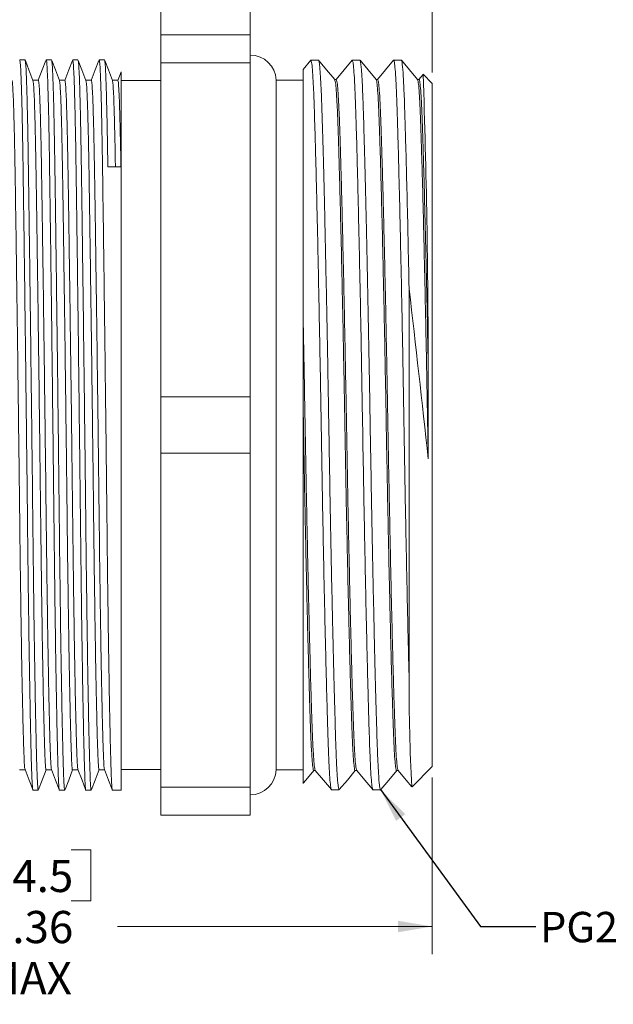
# Model space of a CAD drawing. Units: inches. Extents: x 0.4 to 16.6, y 0.2 to 10.8.
# Drawn here: x 8.5 to 11.2, y 4 to 8.5 of the extents above; entities that cross this region are included whole.
import ezdxf

# ---------------------------------------------------------------- set-up
doc = ezdxf.new("R2010")
doc.units = ezdxf.units.IN
doc.header["$MEASUREMENT"] = 0
doc.styles.add('SLDTEXTSTYLE2', font='TXT', dxfattribs={"width": 0.75})
doc.dimstyles.new('SLDDIMSTYLE0', dxfattribs={"dimtxt": 0.194444, "dimasz": 0.156, "dimexe": 0, "dimexo": 0.0625, "dimgap": 0.048611, "dimtad": 0, "dimtih": 1, "dimtoh": 1, "dimlfac": 0.333333, "dimzin": 12, "dimdsep": 46, "dimtxsty": 'SLDTEXTSTYLE2', "dimsah": 1, "dimcen": 0.09, "dimadec": 0, "dimazin": 0, "dimtfac": 1, "dimtdec": 3, "dimtofl": 0, "dimtmove": 0, "dimatfit": 3, "dimfxl": 0, "dimtolj": 1, "dimtzin": 12, "dimarcsym": 0})
doc.dimstyles.new('SLDDIMSTYLE1', dxfattribs={"dimtxt": 0.194444, "dimasz": 0.156, "dimexe": 0, "dimexo": 0.0625, "dimgap": 0.048611, "dimtad": 0, "dimtih": 1, "dimtoh": 1, "dimdec": 3, "dimlfac": 0.333333, "dimzin": 12, "dimdsep": 46, "dimtxsty": 'SLDTEXTSTYLE2', "dimsah": 1, "dimcen": 0.09, "dimadec": 0, "dimazin": 0, "dimtfac": 1, "dimtdec": 3, "dimtofl": 0, "dimtmove": 0, "dimatfit": 3, "dimfxl": 0, "dimtolj": 1, "dimtzin": 12, "dimarcsym": 0})
doc.dimstyles.new('SLDDIMSTYLE2', dxfattribs={"dimtxt": 0.156, "dimasz": 0.156, "dimexe": 0, "dimexo": 0.0625, "dimgap": 0.039, "dimtad": 0, "dimtih": 1, "dimtoh": 1, "dimdec": 0, "dimzin": 0, "dimdsep": 46, "dimtxsty": 'Standard', "dimsah": 1, "dimcen": 0.09, "dimadec": 0, "dimazin": 0, "dimtfac": 1, "dimtdec": 0, "dimtofl": 0, "dimtmove": 0, "dimatfit": 3, "dimfxl": 0, "dimtolj": 1, "dimtzin": 0, "dimarcsym": 0})

# ---------------------------------------------------------------- blocks, each defined once
blk = doc.blocks.new('*D5')
at = {"color": 7, "linetype": 'Continuous', "lineweight": 0}
for p, q in [((6.2522, 5.5391), (6.2522, 4.2526)), ((10.3322, 5.0525), (10.3322, 4.2526)), ((8.2304, 4.7249), (8.2304, 4.4934)), ((8.2304, 4.7249), (8.319, 4.7249)), ((8.7845, 4.7249), (8.6958, 4.7249)), ((8.7845, 4.7249), (8.7845, 4.4934)), ((8.2304, 4.4934), (8.319, 4.4934)), ((8.7845, 4.4934), (8.6958, 4.4934)), ((6.2522, 4.3776), (8.1088, 4.3776)), ((10.3322, 4.3776), (8.9061, 4.3776))]:
    blk.add_line(p, q, dxfattribs=at)
for points in [[(6.2522, 4.3776), (6.4082, 4.3516), (6.4082, 4.4036)], [(10.3322, 4.3776), (10.1762, 4.4036), (10.1762, 4.3516)]]:
    blk.add_solid(points, dxfattribs=at)
at = {"color": 7, "linetype": 'Continuous', "lineweight": 0, "char_height": 0.14583, "attachment_point": 1, "style": 'SLDTEXTSTYLE2'}
for s, insert in [('34.5', (8.319, 4.6796)), ('1.36', (8.319, 4.4481)), ('MAX', (8.3026, 4.2165))]:
    blk.add_mtext(s, dxfattribs=dict(at, insert=insert))
blk = doc.blocks.new('*D6')
at = {"color": 7, "linetype": 'Continuous', "lineweight": 0}
for p, q in [((8.4864, 9.2696), (8.4864, 9.0381)), ((8.4864, 9.2696), (8.575, 9.2696)), ((8.9328, 9.2696), (8.8442, 9.2696)), ((8.9328, 9.2696), (8.9328, 9.0381)), ((9.1022, 8.3413), (9.1022, 9.1631)), ((9.5072, 8.3413), (9.5072, 9.1631)), ((8.4864, 9.0381), (8.575, 9.0381)), ((8.9328, 9.0381), (8.8442, 9.0381)), ((9.1022, 9.0381), (9.0544, 9.0381)), ((9.5072, 9.0381), (9.1022, 9.0381))]:
    blk.add_line(p, q, dxfattribs=at)
for points in [[(9.1022, 9.0381), (9.2582, 9.0121), (9.2582, 9.0641)], [(9.5072, 9.0381), (9.3512, 9.0641), (9.3512, 9.0121)]]:
    blk.add_solid(points, dxfattribs=at)
at = {"color": 7, "linetype": 'Continuous', "lineweight": 0, "char_height": 0.14583, "attachment_point": 1, "style": 'SLDTEXTSTYLE2'}
for s, insert in [('3.4', (8.575, 9.2243)), ('.14', (8.575, 8.9928))]:
    blk.add_mtext(s, dxfattribs=dict(at, insert=insert))
blk = doc.blocks.new('*D7')
at = {"color": 7, "linetype": 'Continuous', "lineweight": 0}
for p, q in [((10.7657, 9.2696), (10.7657, 9.0381)), ((10.7657, 9.2696), (10.8543, 9.2696)), ((11.0506, 9.2696), (10.962, 9.2696)), ((11.0506, 9.2696), (11.0506, 9.0381)), ((9.5072, 8.3413), (9.5072, 9.1631)), ((10.3322, 8.2485), (10.3322, 9.1631)), ((9.5072, 9.0381), (10.3322, 9.0381)), ((10.3322, 9.0381), (10.6441, 9.0381)), ((10.7657, 9.0381), (10.8543, 9.0381)), ((11.0506, 9.0381), (10.962, 9.0381))]:
    blk.add_line(p, q, dxfattribs=at)
for points in [[(9.5072, 9.0381), (9.6632, 9.0121), (9.6632, 9.0641)], [(10.3322, 9.0381), (10.1762, 9.0641), (10.1762, 9.0121)]]:
    blk.add_solid(points, dxfattribs=at)
at = {"color": 7, "linetype": 'Continuous', "lineweight": 0, "attachment_point": 1, "style": 'SLDTEXTSTYLE2'}
for s, insert, char_height in [('7', (10.8543, 9.2243), 0.1458), ('.28', (10.7736, 8.9928), 0.14583)]:
    blk.add_mtext(s, dxfattribs=dict(at, insert=insert, char_height=char_height))

msp = doc.modelspace()

# ---------------------------------------------------------------- linework, layer by layer
at = {"color": 7, "linetype": 'Continuous', "lineweight": 15}
for p, q in [((9.1022, 8.419), (9.5072, 8.419)), ((9.1022, 8.2913), (9.1022, 8.419)), ((9.5072, 8.2913), (9.5072, 8.419)), ((8.487, 8.305), (8.4629, 8.305)), ((8.607, 8.305), (8.5829, 8.305)), ((8.727, 8.305), (8.7029, 8.305)), ((8.847, 8.305), (8.8229, 8.305)), ((9.7812, 8.303), (9.7465, 8.2617)), ((9.8164, 8.3035), (9.782, 8.3035)), ((10.0039, 8.3035), (9.9695, 8.3035)), ((10.1915, 8.3035), (10.1571, 8.3035)), ((9.1022, 8.2913), (9.5072, 8.2913)), ((9.1022, 8.2913), (9.1022, 6.7782)), ((9.5072, 8.2913), (9.5072, 6.7782)), ((9.7472, 7.1214), (9.7472, 8.2611)), ((8.5475, 8.2128), (8.5228, 8.2128)), ((8.6675, 8.2128), (8.6428, 8.2128)), ((8.7875, 8.2128), (8.7628, 8.2128)), ((8.9075, 8.2128), (8.8828, 8.2128)), ((8.922, 8.2515), (8.9068, 8.212)), ((8.9222, 8.2514), (8.9222, 7.8209)), ((9.1022, 8.212), (8.9222, 8.212)), ((9.7472, 8.2135), (9.6252, 8.2135)), ((9.6252, 6.6505), (9.6252, 8.2135)), ((9.8967, 8.2167), (9.8896, 8.2167)), ((10.0843, 8.2167), (10.0771, 8.2167)), ((10.2718, 8.2167), (10.2647, 8.2167)), ((10.2902, 8.2391), (10.2715, 8.2167)), ((10.3322, 8.1985), (10.2911, 8.2395)), ((10.3322, 6.6505), (10.3322, 8.1985)), ((8.9222, 4.996), (8.9222, 7.8209)), ((10.2272, 5.5016), (10.2272, 7.2668)), ((9.7472, 6.728), (9.7472, 7.1214)), ((10.3139, 6.9139), (10.3139, 6.4971)), ((9.1022, 6.5228), (9.1022, 6.7782)), ((9.1022, 6.7782), (9.5072, 6.7782)), ((9.5072, 6.5228), (9.5072, 6.7782)), ((9.7472, 6.728), (9.7472, 5.0264)), ((9.6252, 5.0875), (9.6252, 6.6505)), ((10.3322, 5.1025), (10.3322, 6.6505)), ((9.1022, 6.5228), (9.5072, 6.5228)), ((9.1022, 6.5228), (9.1022, 5.0097)), ((9.5072, 6.5228), (9.5072, 5.0097)), ((8.4624, 5.0882), (8.4872, 5.0882)), ((8.5825, 5.0882), (8.6072, 5.0882)), ((8.7025, 5.0882), (8.7272, 5.0882)), ((8.8225, 5.0882), (8.8472, 5.0882)), ((8.9222, 5.089), (9.1022, 5.089)), ((9.6252, 5.0875), (9.7472, 5.0875)), ((10.2403, 5.0106), (10.3322, 5.1025)), ((9.7954, 5.0843), (9.8026, 5.0843)), ((9.983, 5.0843), (9.9901, 5.0843)), ((10.1705, 5.0843), (10.1777, 5.0843)), ((9.1022, 5.0097), (9.5072, 5.0097)), ((9.1022, 4.882), (9.1022, 5.0097)), ((9.5072, 4.882), (9.5072, 5.0097)), ((9.8757, 4.9975), (9.9102, 4.9975)), ((10.0633, 4.9975), (10.0977, 4.9975)), ((8.5229, 4.996), (8.547, 4.996)), ((8.6429, 4.996), (8.667, 4.996)), ((8.7629, 4.996), (8.787, 4.996)), ((8.8829, 4.996), (8.9222, 4.996)), ((9.1022, 4.882), (9.5072, 4.882))]:
    msp.add_line(p, q, dxfattribs=at)
at = {"color": 7, "linetype": 'Continuous', "lineweight": 15, "flags": 128}
for points in [[(8.5231, 8.212), (8.5048, 8.2596), (8.4884, 8.3022)], [(8.5817, 8.3027), (8.5652, 8.2596), (8.5472, 8.2128)], [(8.6431, 8.212), (8.6247, 8.2596), (8.6083, 8.3023)], [(8.7017, 8.3027), (8.6852, 8.2596), (8.6669, 8.212)], [(8.7631, 8.212), (8.7448, 8.2596), (8.7284, 8.3022)], [(8.8217, 8.3027), (8.8052, 8.2596), (8.7868, 8.212)], [(8.8831, 8.212), (8.8648, 8.2596), (8.8484, 8.3022)], [(9.89, 8.2163), (9.8535, 8.2597), (9.8171, 8.303)], [(9.9689, 8.3031), (9.9324, 8.2598), (9.8963, 8.2167)], [(10.0775, 8.2163), (10.0411, 8.2597), (10.0047, 8.303)], [(10.1563, 8.303), (10.1199, 8.2597), (10.0839, 8.2167)], [(10.2651, 8.2163), (10.2287, 8.2597), (10.1922, 8.3031)], [(8.4869, 5.089), (8.5052, 5.0414), (8.5217, 4.9983)], [(8.5483, 4.9988), (8.5648, 5.0414), (8.5828, 5.0882)], [(8.6068, 5.089), (8.6252, 5.0414), (8.6417, 4.9983)], [(8.6684, 4.9988), (8.6848, 5.0414), (8.7028, 5.0882)], [(8.7268, 5.089), (8.7452, 5.0414), (8.7617, 4.9983)], [(8.7883, 4.9987), (8.8047, 5.0414), (8.8231, 5.089)], [(8.8469, 5.089), (8.8652, 5.0414), (8.8817, 4.9983)], [(9.7473, 5.0265), (9.7597, 5.0413), (9.7958, 5.0843)], [(9.8022, 5.0847), (9.8386, 5.0413), (9.875, 4.9979)], [(9.9108, 4.9979), (9.9473, 5.0413), (9.9834, 5.0843)], [(9.9897, 5.0847), (10.0261, 5.0414), (10.0626, 4.998)], [(10.0984, 4.9979), (10.1348, 5.0413), (10.1709, 5.0843)], [(10.1773, 5.0847), (10.2138, 5.0413), (10.239, 5.0112)]]:
    msp.add_lwpolyline(points, dxfattribs=at)
at = {"color": 7, "linetype": 'Continuous', "lineweight": 15}
for centre, radius, start, end in [((9.5072, 8.2086), 0.1181, 2.3727, 90), ((-32.7676, 6.8327), 43.0816, 0.108, 1.87122), ((-111.3416, -6.8258), 122.3829, 6.249754, 6.612405), ((17.9166, 5.4579), 7.6895, 179.67388, 183.33235), ((9.5072, 5.0924), 0.1181, 270, 357.6273)]:
    msp.add_arc(centre, radius, start, end, dxfattribs=at)
msp.add_ellipse((8.8622, 6.6505), major_axis=(143.3284, 1.17), ratio=0.008162, start_param=1.570311, end_param=1.57073, dxfattribs=at)
for points, knots in [([(8.4629, 8.3045), (8.4636, 8.3029), (8.4651, 8.2994), (8.4673, 8.2673), (8.4696, 8.2152), (8.4719, 8.1424), (8.4741, 8.0514), (8.4762, 7.9445), (8.4781, 7.8235), (8.48, 7.6886), (8.4821, 7.5392), (8.4843, 7.376), (8.4866, 7.2016), (8.4888, 7.0193), (8.4911, 6.8325), (8.4933, 6.645), (8.4955, 6.4603), (8.4975, 6.2811), (8.4993, 6.107), (8.5014, 5.9379), (8.5035, 5.7746), (8.5058, 5.6205), (8.5081, 5.4788), (8.5104, 5.3525), (8.5126, 5.2439), (8.5148, 5.1545), (8.5168, 5.0852), (8.5187, 5.0345), (8.5207, 5.0053), (8.5221, 4.9928), (8.5229, 4.9963), (8.5229, 4.9965)], [0, 0, 0, 0, 0.0344788, 0.0709381, 0.1074773, 0.1438569, 0.1798437, 0.2152193, 0.2497874, 0.2843556, 0.3197312, 0.355718, 0.3920976, 0.4286368, 0.4650961, 0.501239, 0.5368413, 0.5716988, 0.6060676, 0.6411945, 0.6770009, 0.7132749, 0.7497874, 0.7863, 0.822574, 0.8583804, 0.8935073, 0.9278761, 0.9627336, 0.9983359, 1, 1, 1, 1]), ([(8.547, 4.9964), (8.547, 4.9963), (8.5462, 4.9928), (8.5448, 5.0052), (8.5428, 5.0343), (8.5409, 5.0848), (8.5389, 5.154), (8.5367, 5.2433), (8.5345, 5.3518), (8.5322, 5.478), (8.5299, 5.6196), (8.5276, 5.7737), (8.5255, 5.9369), (8.5234, 6.106), (8.5216, 6.28), (8.5196, 6.4592), (8.5174, 6.6439), (8.5152, 6.8314), (8.5129, 7.0182), (8.5106, 7.2006), (8.5084, 7.375), (8.5062, 7.5382), (8.5041, 7.6877), (8.5022, 7.8227), (8.5002, 7.9438), (8.4982, 8.0508), (8.496, 8.1419), (8.4937, 8.2148), (8.4914, 8.2671), (8.4892, 8.2993), (8.4877, 8.3029), (8.487, 8.3046)], [0, 0, 0, 0, 0.001451, 0.037054, 0.071911, 0.10628, 0.141407, 0.177213, 0.213487, 0.25, 0.286512, 0.322786, 0.358593, 0.39372, 0.428088, 0.462946, 0.498548, 0.534691, 0.57115, 0.60769, 0.644069, 0.680056, 0.715432, 0.75, 0.784568, 0.819943, 0.85593, 0.89231, 0.928849, 0.965308, 1, 1, 1, 1]), ([(8.5829, 8.3045), (8.5836, 8.3029), (8.5851, 8.2994), (8.5873, 8.2673), (8.5896, 8.2152), (8.5919, 8.1424), (8.5941, 8.0514), (8.5962, 7.9445), (8.5981, 7.8235), (8.6, 7.6886), (8.6021, 7.5392), (8.6043, 7.376), (8.6066, 7.2016), (8.6088, 7.0193), (8.6111, 6.8325), (8.6133, 6.645), (8.6155, 6.4603), (8.6175, 6.2811), (8.6193, 6.107), (8.6214, 5.9379), (8.6235, 5.7746), (8.6258, 5.6205), (8.6281, 5.4788), (8.6304, 5.3525), (8.6326, 5.2439), (8.6348, 5.1545), (8.6368, 5.0852), (8.6387, 5.0345), (8.6407, 5.0053), (8.6421, 4.9928), (8.6429, 4.9963), (8.6429, 4.9965)], [0, 0, 0, 0, 0.0344788, 0.0709381, 0.1074773, 0.1438569, 0.1798437, 0.2152193, 0.2497874, 0.2843556, 0.3197312, 0.355718, 0.3920976, 0.4286368, 0.4650961, 0.501239, 0.5368413, 0.5716988, 0.6060676, 0.6411945, 0.6770009, 0.7132749, 0.7497874, 0.7863, 0.822574, 0.8583804, 0.8935073, 0.9278761, 0.9627336, 0.9983359, 1, 1, 1, 1]), ([(8.667, 4.9964), (8.667, 4.9963), (8.6662, 4.9928), (8.6648, 5.0052), (8.6628, 5.0343), (8.6609, 5.0848), (8.6589, 5.154), (8.6567, 5.2433), (8.6545, 5.3518), (8.6522, 5.478), (8.6499, 5.6196), (8.6476, 5.7737), (8.6455, 5.9369), (8.6434, 6.106), (8.6416, 6.28), (8.6396, 6.4592), (8.6374, 6.6439), (8.6352, 6.8314), (8.6329, 7.0182), (8.6306, 7.2006), (8.6284, 7.375), (8.6262, 7.5382), (8.6241, 7.6877), (8.6222, 7.8227), (8.6202, 7.9438), (8.6182, 8.0508), (8.616, 8.1419), (8.6137, 8.2148), (8.6114, 8.2671), (8.6092, 8.2993), (8.6077, 8.3029), (8.607, 8.3046)], [0, 0, 0, 0, 0.001451, 0.037054, 0.071911, 0.10628, 0.141407, 0.177213, 0.213487, 0.25, 0.286512, 0.322786, 0.358593, 0.39372, 0.428088, 0.462946, 0.498548, 0.534691, 0.57115, 0.60769, 0.644069, 0.680056, 0.715432, 0.75, 0.784568, 0.819943, 0.85593, 0.89231, 0.928849, 0.965308, 1, 1, 1, 1]), ([(8.7029, 8.3045), (8.7036, 8.3029), (8.7051, 8.2994), (8.7073, 8.2673), (8.7096, 8.2152), (8.7119, 8.1424), (8.7141, 8.0514), (8.7162, 7.9445), (8.7181, 7.8235), (8.72, 7.6886), (8.7221, 7.5392), (8.7243, 7.376), (8.7266, 7.2016), (8.7288, 7.0193), (8.7311, 6.8325), (8.7333, 6.645), (8.7355, 6.4603), (8.7375, 6.2811), (8.7393, 6.107), (8.7414, 5.9379), (8.7435, 5.7746), (8.7458, 5.6205), (8.7481, 5.4788), (8.7504, 5.3525), (8.7526, 5.2439), (8.7548, 5.1545), (8.7568, 5.0852), (8.7587, 5.0345), (8.7607, 5.0053), (8.7621, 4.9928), (8.7629, 4.9963), (8.7629, 4.9965)], [0, 0, 0, 0, 0.034479, 0.070938, 0.107477, 0.143857, 0.179844, 0.215219, 0.249787, 0.284356, 0.319731, 0.355718, 0.392098, 0.428637, 0.465096, 0.501239, 0.536841, 0.571699, 0.606068, 0.641195, 0.677001, 0.713275, 0.749787, 0.7863, 0.822574, 0.85838, 0.893507, 0.927876, 0.962734, 0.998336, 1, 1, 1, 1]), ([(8.787, 4.9964), (8.787, 4.9963), (8.7862, 4.9928), (8.7848, 5.0052), (8.7828, 5.0343), (8.7809, 5.0848), (8.7789, 5.154), (8.7767, 5.2433), (8.7745, 5.3518), (8.7722, 5.478), (8.7699, 5.6196), (8.7676, 5.7737), (8.7655, 5.9369), (8.7634, 6.106), (8.7616, 6.28), (8.7596, 6.4592), (8.7574, 6.6439), (8.7552, 6.8314), (8.7529, 7.0182), (8.7506, 7.2006), (8.7484, 7.375), (8.7462, 7.5382), (8.7441, 7.6877), (8.7422, 7.8227), (8.7402, 7.9438), (8.7382, 8.0508), (8.736, 8.1419), (8.7337, 8.2148), (8.7314, 8.2671), (8.7292, 8.2993), (8.7277, 8.3029), (8.727, 8.3046)], [0, 0, 0, 0, 0.0014513, 0.0370536, 0.0719111, 0.1062799, 0.1414068, 0.1772132, 0.2134872, 0.2499997, 0.2865122, 0.3227863, 0.3585927, 0.3937196, 0.4280884, 0.4629459, 0.4985482, 0.5346911, 0.5711504, 0.6076896, 0.6440692, 0.680056, 0.7154316, 0.7499997, 0.7845679, 0.8199434, 0.8559302, 0.8923099, 0.9288491, 0.9653084, 1, 1, 1, 1]), ([(8.8229, 8.3045), (8.8236, 8.3029), (8.8251, 8.2994), (8.8273, 8.2673), (8.8296, 8.2152), (8.8319, 8.1424), (8.8341, 8.0514), (8.8362, 7.9445), (8.8381, 7.8235), (8.84, 7.6886), (8.8421, 7.5392), (8.8443, 7.376), (8.8466, 7.2016), (8.8488, 7.0193), (8.8511, 6.8325), (8.8533, 6.645), (8.8555, 6.4603), (8.8575, 6.2811), (8.8593, 6.107), (8.8614, 5.9379), (8.8635, 5.7746), (8.8658, 5.6205), (8.8681, 5.4788), (8.8704, 5.3525), (8.8726, 5.2439), (8.8748, 5.1545), (8.8768, 5.0852), (8.8787, 5.0345), (8.8807, 5.0053), (8.8821, 4.9928), (8.8829, 4.9963), (8.8829, 4.9965)], [0, 0, 0, 0, 0.0344788, 0.0709381, 0.1074773, 0.1438569, 0.1798437, 0.2152193, 0.2497874, 0.2843556, 0.3197312, 0.355718, 0.3920976, 0.4286368, 0.4650961, 0.501239, 0.5368413, 0.5716988, 0.6060676, 0.6411945, 0.6770009, 0.7132749, 0.7497874, 0.7863, 0.822574, 0.8583804, 0.8935073, 0.9278761, 0.9627336, 0.9983359, 1, 1, 1, 1]), ([(8.8622, 7.8204), (8.8615, 7.8614), (8.8602, 7.9444), (8.8582, 8.0506), (8.856, 8.1419), (8.8537, 8.2148), (8.8514, 8.2671), (8.8492, 8.2993), (8.8477, 8.3029), (8.847, 8.3046)], [0, 0, 0, 0, 0.138273, 0.279775, 0.423722, 0.56924, 0.715397, 0.861234, 1, 1, 1, 1]), ([(9.782, 8.3034), (9.7831, 8.3014), (9.7855, 8.2974), (9.789, 8.2645), (9.7924, 8.2129), (9.7956, 8.1426), (9.7985, 8.0553), (9.8016, 7.9508), (9.8049, 7.8285), (9.8084, 7.6893), (9.812, 7.5353), (9.8156, 7.3695), (9.8191, 7.1949), (9.8225, 7.0153), (9.8258, 6.8342), (9.8288, 6.6533), (9.8318, 6.4724), (9.8351, 6.2911), (9.8385, 6.1113), (9.842, 5.9365), (9.8456, 5.7704), (9.8492, 5.6161), (9.8527, 5.4765), (9.856, 5.3537), (9.8591, 5.2487), (9.862, 5.1608), (9.8652, 5.0902), (9.8686, 5.0371), (9.8721, 5.0067), (9.8745, 4.994), (9.8757, 4.9976), (9.8757, 4.9977)], [0, 0, 0, 0, 0.035981, 0.072255, 0.108062, 0.143188, 0.177557, 0.212414, 0.248016, 0.284159, 0.320619, 0.357158, 0.393538, 0.429525, 0.4649, 0.499468, 0.534036, 0.569411, 0.605398, 0.641778, 0.678318, 0.714777, 0.75092, 0.786523, 0.82138, 0.855748, 0.890875, 0.926681, 0.962955, 0.999468, 1, 1, 1, 1]), ([(9.9102, 4.9975), (9.9081, 4.9975), (9.906, 5.0087), (9.9019, 5.0524), (9.8999, 5.0847), (9.8972, 5.1464), (9.8963, 5.1691), (9.8945, 5.2184), (9.8937, 5.2448), (9.891, 5.3319), (9.8891, 5.3998), (9.8851, 5.5529), (9.8831, 5.6382), (9.8789, 5.8219), (9.8768, 5.9204), (9.8727, 6.1243), (9.8706, 6.2298), (9.8668, 6.4412), (9.865, 6.5472), (9.8616, 6.7538), (9.8598, 6.8598), (9.8559, 7.0713), (9.8539, 7.1767), (9.8497, 7.3807), (9.8476, 7.4791), (9.8435, 7.6628), (9.8414, 7.7481), (9.8374, 7.9012), (9.8355, 7.9691), (9.8329, 8.0562), (9.832, 8.0827), (9.8303, 8.1319), (9.8294, 8.1546), (9.8266, 8.2163), (9.8246, 8.2487), (9.8206, 8.2923), (9.8185, 8.3035), (9.8164, 8.3035)], [0, 0, 0, 0, 0.0625, 0.0625, 0.125, 0.125, 0.15625, 0.15625, 0.1875, 0.1875, 0.25, 0.25, 0.3125, 0.3125, 0.375, 0.375, 0.4375, 0.4375, 0.5, 0.5, 0.5625, 0.5625, 0.625, 0.625, 0.6875, 0.6875, 0.75, 0.75, 0.8125, 0.8125, 0.84375, 0.84375, 0.875, 0.875, 0.9375, 0.9375, 1, 1, 1, 1]), ([(9.9695, 8.3034), (9.9707, 8.3014), (9.9731, 8.2974), (9.9766, 8.2645), (9.9799, 8.2129), (9.9831, 8.1426), (9.9861, 8.0553), (9.9892, 7.9508), (9.9925, 7.8285), (9.996, 7.6893), (9.9995, 7.5353), (10.0031, 7.3695), (10.0067, 7.1949), (10.0101, 7.0153), (10.0133, 6.8342), (10.0164, 6.6533), (10.0194, 6.4724), (10.0226, 6.2911), (10.0261, 6.1113), (10.0296, 5.9365), (10.0332, 5.7704), (10.0367, 5.6161), (10.0402, 5.4765), (10.0435, 5.3537), (10.0466, 5.2487), (10.0496, 5.1608), (10.0528, 5.0902), (10.0562, 5.0371), (10.0597, 5.0067), (10.0621, 4.994), (10.0633, 4.9976), (10.0633, 4.9977)], [0, 0, 0, 0, 0.035981, 0.072255, 0.108062, 0.143188, 0.177557, 0.212414, 0.248016, 0.284159, 0.320619, 0.357158, 0.393538, 0.429525, 0.4649, 0.499468, 0.534036, 0.569411, 0.605398, 0.641778, 0.678318, 0.714777, 0.75092, 0.786523, 0.82138, 0.855748, 0.890875, 0.926681, 0.962955, 0.999468, 1, 1, 1, 1]), ([(10.0977, 4.9975), (10.0956, 4.9975), (10.0935, 5.0087), (10.0895, 5.0524), (10.0875, 5.0847), (10.0847, 5.1464), (10.0838, 5.1691), (10.0821, 5.2184), (10.0812, 5.2448), (10.0786, 5.3319), (10.0767, 5.3998), (10.0727, 5.5529), (10.0706, 5.6382), (10.0665, 5.8219), (10.0644, 5.9204), (10.0602, 6.1243), (10.0582, 6.2298), (10.0544, 6.4412), (10.0525, 6.5472), (10.0491, 6.7538), (10.0473, 6.8598), (10.0435, 7.0713), (10.0414, 7.1767), (10.0373, 7.3807), (10.0352, 7.4791), (10.031, 7.6628), (10.029, 7.7481), (10.025, 7.9012), (10.0231, 7.9691), (10.0204, 8.0562), (10.0196, 8.0827), (10.0178, 8.1319), (10.0169, 8.1546), (10.0142, 8.2163), (10.0122, 8.2487), (10.0081, 8.2923), (10.006, 8.3035), (10.0039, 8.3035)], [0, 0, 0, 0, 0.0625, 0.0625, 0.125, 0.125, 0.15625, 0.15625, 0.1875, 0.1875, 0.25, 0.25, 0.3125, 0.3125, 0.375, 0.375, 0.4375, 0.4375, 0.5, 0.5, 0.5625, 0.5625, 0.625, 0.625, 0.6875, 0.6875, 0.75, 0.75, 0.8125, 0.8125, 0.84375, 0.84375, 0.875, 0.875, 0.9375, 0.9375, 1, 1, 1, 1]), ([(10.1571, 8.3034), (10.1583, 8.3014), (10.1606, 8.2974), (10.1641, 8.2645), (10.1675, 8.2129), (10.1707, 8.1426), (10.1736, 8.0553), (10.1767, 7.9508), (10.1801, 7.8285), (10.1835, 7.6893), (10.1871, 7.5353), (10.1907, 7.3695), (10.1942, 7.1949), (10.1976, 7.0153), (10.2009, 6.8342), (10.2039, 6.6548), (10.2069, 6.477), (10.21, 6.3003), (10.2134, 6.1248), (10.2168, 5.9538), (10.2203, 5.7909), (10.2238, 5.6379), (10.226, 5.5469), (10.2272, 5.5016)], [0, 0, 0, 0, 0.048322, 0.097037, 0.145125, 0.192299, 0.238455, 0.285267, 0.33308, 0.38162, 0.430584, 0.479656, 0.528513, 0.576843, 0.624351, 0.670775, 0.716021, 0.762304, 0.809381, 0.856982, 0.904817, 0.952588, 1, 1, 1, 1]), ([(10.2272, 7.2668), (10.2241, 7.4212), (10.2208, 7.5675), (10.2146, 7.8248), (10.2117, 7.9355), (10.2076, 8.0679), (10.2064, 8.1064), (10.2037, 8.1751), (10.2022, 8.2049), (10.1978, 8.2776), (10.1947, 8.3035), (10.1915, 8.3035)], [0, 0, 0, 0, 0.25, 0.25, 0.5, 0.5, 0.625, 0.625, 0.75, 0.75, 1, 1, 1, 1]), ([(8.4869, 5.0908), (8.4863, 5.0926), (8.4851, 5.0966), (8.4833, 5.1253), (8.4814, 5.1721), (8.4793, 5.2377), (8.4772, 5.3221), (8.4749, 5.4246), (8.4726, 5.5439), (8.4703, 5.6776), (8.4681, 5.8231), (8.4659, 5.9773), (8.4639, 6.137), (8.462, 6.3013), (8.46, 6.4706), (8.4579, 6.6449), (8.4557, 6.822), (8.4534, 6.9984), (8.4511, 7.1706), (8.4488, 7.3352), (8.4466, 7.4894), (8.4446, 7.6305), (8.4426, 7.7579), (8.4407, 7.8722), (8.4386, 7.9731), (8.4364, 8.0591), (8.4342, 8.1279), (8.4319, 8.1771), (8.4296, 8.2075), (8.4282, 8.2108), (8.4275, 8.2124)], [0, 0, 0, 0, 0.027364, 0.062577, 0.097297, 0.132782, 0.168954, 0.205598, 0.242484, 0.279369, 0.316013, 0.352185, 0.38767, 0.42239, 0.457603, 0.493569, 0.530081, 0.566912, 0.603824, 0.640575, 0.676929, 0.712666, 0.747587, 0.782508, 0.818244, 0.854599, 0.89135, 0.928262, 0.965093, 1, 1, 1, 1]), ([(8.6069, 5.0908), (8.6063, 5.0926), (8.6051, 5.0967), (8.6033, 5.1253), (8.6014, 5.1721), (8.5993, 5.2377), (8.5972, 5.3221), (8.5949, 5.4246), (8.5926, 5.5439), (8.5903, 5.6776), (8.5881, 5.8231), (8.5859, 5.9773), (8.5839, 6.137), (8.582, 6.3013), (8.58, 6.4706), (8.5779, 6.6449), (8.5757, 6.822), (8.5734, 6.9984), (8.5711, 7.1706), (8.5688, 7.3352), (8.5666, 7.4894), (8.5646, 7.6305), (8.5626, 7.7579), (8.5607, 7.8722), (8.5586, 7.9731), (8.5564, 8.0591), (8.5542, 8.1279), (8.5519, 8.1771), (8.5496, 8.2075), (8.5482, 8.2108), (8.5475, 8.2124)], [0, 0, 0, 0, 0.02728, 0.062497, 0.097219, 0.132707, 0.168882, 0.20553, 0.242418, 0.279306, 0.315953, 0.352128, 0.387617, 0.422339, 0.457555, 0.493524, 0.530039, 0.566873, 0.603788, 0.640543, 0.6769, 0.712639, 0.747563, 0.782487, 0.818227, 0.854584, 0.891338, 0.928253, 0.965087, 1, 1, 1, 1]), ([(8.7269, 5.0908), (8.7263, 5.0926), (8.7251, 5.0967), (8.7233, 5.1253), (8.7214, 5.1721), (8.7193, 5.2377), (8.7172, 5.3221), (8.7149, 5.4246), (8.7126, 5.5439), (8.7103, 5.6776), (8.7081, 5.8231), (8.7059, 5.9773), (8.7039, 6.137), (8.702, 6.3013), (8.7, 6.4706), (8.6979, 6.6449), (8.6957, 6.822), (8.6934, 6.9984), (8.6911, 7.1706), (8.6888, 7.3352), (8.6866, 7.4894), (8.6846, 7.6305), (8.6826, 7.7579), (8.6807, 7.8722), (8.6786, 7.9731), (8.6764, 8.0591), (8.6742, 8.1279), (8.6719, 8.1771), (8.6696, 8.2075), (8.6682, 8.2108), (8.6675, 8.2124)], [0, 0, 0, 0, 0.027288, 0.062503, 0.097225, 0.132713, 0.168887, 0.205533, 0.242421, 0.279308, 0.315954, 0.352128, 0.387616, 0.422338, 0.457553, 0.493521, 0.530035, 0.566868, 0.603783, 0.640536, 0.676892, 0.712631, 0.747554, 0.782477, 0.818216, 0.854572, 0.891325, 0.92824, 0.965073, 1, 1, 1, 1]), ([(8.8469, 5.0908), (8.8463, 5.0926), (8.8451, 5.0966), (8.8433, 5.1253), (8.8414, 5.1721), (8.8393, 5.2377), (8.8372, 5.3221), (8.8349, 5.4246), (8.8326, 5.5439), (8.8303, 5.6776), (8.8281, 5.8231), (8.8259, 5.9773), (8.8239, 6.137), (8.822, 6.3013), (8.82, 6.4706), (8.8179, 6.6449), (8.8157, 6.822), (8.8134, 6.9984), (8.8111, 7.1706), (8.8088, 7.3352), (8.8066, 7.4894), (8.8046, 7.6305), (8.8026, 7.7579), (8.8007, 7.8722), (8.7986, 7.9731), (8.7964, 8.0591), (8.7942, 8.1279), (8.7919, 8.1771), (8.7896, 8.2075), (8.7882, 8.2108), (8.7875, 8.2124)], [0, 0, 0, 0, 0.027377, 0.062588, 0.097307, 0.132791, 0.168961, 0.205604, 0.242488, 0.279372, 0.316014, 0.352185, 0.387669, 0.422387, 0.457599, 0.493563, 0.530074, 0.566904, 0.603814, 0.640564, 0.676917, 0.712652, 0.747572, 0.782491, 0.818226, 0.854579, 0.891329, 0.928239, 0.965069, 1, 1, 1, 1]), ([(8.9215, 7.8209), (8.921, 7.8507), (8.9197, 7.9237), (8.9175, 8.0183), (8.915, 8.1051), (8.9124, 8.1673), (8.9099, 8.206), (8.9083, 8.2102), (8.9075, 8.2123)], [0, 0, 0, 0, 0.120202, 0.294853, 0.472285, 0.651088, 0.829783, 1, 1, 1, 1]), ([(9.983, 5.0844), (9.983, 5.0843), (9.9818, 5.0809), (9.9794, 5.0928), (9.9759, 5.1215), (9.9725, 5.1717), (9.9693, 5.2384), (9.9664, 5.3216), (9.9632, 5.4209), (9.9599, 5.5372), (9.9565, 5.6693), (9.9529, 5.8155), (9.9493, 5.9728), (9.9458, 6.1384), (9.9423, 6.3087), (9.9391, 6.4804), (9.9361, 6.6518), (9.933, 6.8232), (9.9298, 6.9949), (9.9264, 7.1651), (9.9228, 7.3305), (9.9192, 7.4878), (9.9157, 7.6337), (9.9122, 7.7657), (9.9089, 7.8817), (9.9058, 7.9808), (9.9028, 8.0637), (9.8996, 8.1304), (9.8963, 8.1793), (9.893, 8.2091), (9.8909, 8.2128), (9.89, 8.2145)], [0, 0, 0, 0, 0.000302, 0.037103, 0.073664, 0.109754, 0.145158, 0.179798, 0.21493, 0.250814, 0.287243, 0.323991, 0.360819, 0.397487, 0.433758, 0.469413, 0.504254, 0.539095, 0.57475, 0.611021, 0.647689, 0.684517, 0.721265, 0.757694, 0.793577, 0.82871, 0.86335, 0.898754, 0.934844, 0.971405, 1, 1, 1, 1]), ([(9.9897, 5.0864), (9.9888, 5.0882), (9.9866, 5.0921), (9.9834, 5.1223), (9.98, 5.1715), (9.9768, 5.2385), (9.9739, 5.3216), (9.9707, 5.421), (9.9674, 5.5373), (9.964, 5.6695), (9.9604, 5.8156), (9.9568, 5.973), (9.9533, 6.1385), (9.9498, 6.3088), (9.9466, 6.4805), (9.9436, 6.652), (9.9405, 6.8234), (9.9373, 6.995), (9.9339, 7.1652), (9.9303, 7.3307), (9.9267, 7.4879), (9.9232, 7.6338), (9.9197, 7.7658), (9.9164, 7.8818), (9.9133, 7.9809), (9.9103, 8.0637), (9.9071, 8.1305), (9.9038, 8.1795), (9.9003, 8.2109), (9.8979, 8.2147), (9.8967, 8.2167)], [0, 0, 0, 0, 0.029232, 0.06579, 0.101877, 0.137279, 0.171916, 0.207047, 0.242928, 0.279354, 0.316099, 0.352925, 0.38959, 0.425859, 0.461512, 0.49635, 0.531189, 0.566841, 0.60311, 0.639775, 0.676601, 0.713346, 0.749773, 0.785654, 0.820784, 0.855422, 0.890824, 0.92691, 0.963469, 1, 1, 1, 1]), ([(10.1705, 5.0843), (10.1705, 5.0843), (10.1693, 5.0809), (10.1669, 5.0928), (10.1634, 5.1215), (10.1601, 5.1717), (10.1569, 5.2384), (10.1539, 5.3216), (10.1508, 5.4209), (10.1475, 5.5372), (10.144, 5.6693), (10.1405, 5.8155), (10.1369, 5.9728), (10.1333, 6.1384), (10.1299, 6.3087), (10.1266, 6.4804), (10.1236, 6.6518), (10.1206, 6.8232), (10.1173, 6.9949), (10.1139, 7.1651), (10.1104, 7.3305), (10.1068, 7.4878), (10.1032, 7.6337), (10.0998, 7.7657), (10.0965, 7.8817), (10.0933, 7.9808), (10.0904, 8.0637), (10.0872, 8.1304), (10.0838, 8.1793), (10.0806, 8.2091), (10.0785, 8.2128), (10.0775, 8.2145)], [0, 0, 0, 0, 0.000251, 0.037054, 0.073617, 0.109708, 0.145113, 0.179755, 0.214889, 0.250774, 0.287204, 0.323953, 0.360783, 0.397452, 0.433725, 0.469382, 0.504224, 0.539066, 0.574723, 0.610995, 0.647664, 0.684494, 0.721244, 0.757674, 0.793559, 0.828693, 0.863334, 0.89874, 0.934831, 0.971393, 1, 1, 1, 1]), ([(10.1773, 5.0862), (10.1764, 5.088), (10.1742, 5.092), (10.1709, 5.1223), (10.1676, 5.1715), (10.1644, 5.2385), (10.1614, 5.3216), (10.1583, 5.421), (10.155, 5.5373), (10.1515, 5.6695), (10.1479, 5.8156), (10.1444, 5.973), (10.1408, 6.1385), (10.1374, 6.3088), (10.1341, 6.4805), (10.1311, 6.652), (10.1281, 6.8234), (10.1248, 6.995), (10.1214, 7.1652), (10.1179, 7.3307), (10.1143, 7.4879), (10.1107, 7.6338), (10.1073, 7.7658), (10.1039, 7.8818), (10.1008, 7.9809), (10.0979, 8.0637), (10.0947, 8.1305), (10.0913, 8.1795), (10.0878, 8.2109), (10.0854, 8.2147), (10.0843, 8.2167)], [0, 0, 0, 0, 0.029817, 0.066354, 0.10242, 0.137802, 0.17242, 0.20753, 0.24339, 0.279796, 0.31652, 0.353325, 0.389969, 0.426217, 0.461849, 0.496667, 0.531486, 0.567118, 0.603366, 0.64001, 0.676815, 0.713539, 0.749945, 0.785805, 0.820915, 0.855533, 0.890914, 0.926981, 0.963518, 1, 1, 1, 1]), ([(10.3139, 6.4971), (10.313, 6.5486), (10.3111, 6.6568), (10.3082, 6.8232), (10.3049, 6.9949), (10.3015, 7.1651), (10.2979, 7.3305), (10.2944, 7.4878), (10.2908, 7.6337), (10.2873, 7.7657), (10.284, 7.8817), (10.2809, 7.9808), (10.2779, 8.0637), (10.2748, 8.1304), (10.2714, 8.1793), (10.2681, 8.2091), (10.266, 8.2129), (10.2651, 8.2145)], [0, 0, 0, 0, 0.0601824, 0.1262188, 0.1937982, 0.2625458, 0.3320444, 0.4018478, 0.4714985, 0.5405446, 0.6085574, 0.6751466, 0.740802, 0.8079062, 0.876309, 0.9456057, 1, 1, 1, 1]), ([(10.3139, 6.9139), (10.3127, 6.9767), (10.3103, 7.1031), (10.3064, 7.2857), (10.3025, 7.4599), (10.2986, 7.6212), (10.2949, 7.7622), (10.2915, 7.8818), (10.2884, 7.9809), (10.2854, 8.0637), (10.2822, 8.1305), (10.2789, 8.1795), (10.2754, 8.2109), (10.273, 8.2147), (10.2718, 8.2167)], [0, 0, 0, 0, 0.087547, 0.176366, 0.265788, 0.355115, 0.443653, 0.523448, 0.601574, 0.678603, 0.757332, 0.837585, 0.918887, 1, 1, 1, 1]), ([(8.5825, 5.0886), (8.5824, 5.0885), (8.5817, 5.0852), (8.5802, 5.0969), (8.5782, 5.1245), (8.5764, 5.1722), (8.5743, 5.2376), (8.5722, 5.3219), (8.5699, 5.4244), (8.5676, 5.5437), (8.5653, 5.6774), (8.5631, 5.8229), (8.5609, 5.9771), (8.5589, 6.1367), (8.557, 6.301), (8.555, 6.4703), (8.5529, 6.6447), (8.5507, 6.8217), (8.5484, 6.9981), (8.5461, 7.1703), (8.5438, 7.335), (8.5416, 7.4891), (8.5396, 7.6302), (8.5376, 7.7577), (8.5357, 7.872), (8.5336, 7.973), (8.5314, 8.0589), (8.5292, 8.1278), (8.5269, 8.1768), (8.5248, 8.2052), (8.5236, 8.2085), (8.5231, 8.2098)], [0, 0, 0, 0, 0.001543, 0.037517, 0.072739, 0.107467, 0.142961, 0.179141, 0.215794, 0.252689, 0.289583, 0.326236, 0.362416, 0.39791, 0.432638, 0.46786, 0.503834, 0.540355, 0.577195, 0.614116, 0.650876, 0.687239, 0.722984, 0.757913, 0.792843, 0.828588, 0.864951, 0.901711, 0.938632, 0.975472, 1, 1, 1, 1]), ([(8.7025, 5.0886), (8.7024, 5.0885), (8.7017, 5.0852), (8.7002, 5.0969), (8.6982, 5.1245), (8.6964, 5.1722), (8.6943, 5.2376), (8.6922, 5.3219), (8.6899, 5.4244), (8.6876, 5.5437), (8.6853, 5.6774), (8.6831, 5.8229), (8.6809, 5.9771), (8.6789, 6.1367), (8.677, 6.301), (8.675, 6.4703), (8.6729, 6.6447), (8.6707, 6.8217), (8.6684, 6.9981), (8.6661, 7.1703), (8.6638, 7.335), (8.6616, 7.4891), (8.6596, 7.6302), (8.6576, 7.7577), (8.6557, 7.872), (8.6536, 7.973), (8.6514, 8.0589), (8.6492, 8.1278), (8.6469, 8.1769), (8.6448, 8.2053), (8.6436, 8.2085), (8.6431, 8.2098)], [0, 0, 0, 0, 0.001551, 0.037519, 0.072734, 0.107455, 0.142942, 0.179116, 0.215762, 0.252649, 0.289536, 0.326183, 0.362356, 0.397844, 0.432565, 0.46778, 0.503748, 0.540261, 0.577095, 0.614009, 0.650762, 0.687118, 0.722856, 0.757779, 0.792701, 0.82844, 0.864796, 0.901549, 0.938463, 0.975296, 1, 1, 1, 1]), ([(8.8225, 5.0886), (8.8224, 5.0885), (8.8217, 5.0852), (8.8202, 5.0969), (8.8182, 5.1245), (8.8164, 5.1722), (8.8143, 5.2376), (8.8122, 5.3219), (8.8099, 5.4244), (8.8076, 5.5437), (8.8053, 5.6774), (8.8031, 5.8229), (8.8009, 5.9771), (8.7989, 6.1367), (8.797, 6.301), (8.795, 6.4703), (8.7929, 6.6447), (8.7907, 6.8217), (8.7884, 6.9981), (8.7861, 7.1703), (8.7838, 7.335), (8.7816, 7.4891), (8.7796, 7.6302), (8.7776, 7.7577), (8.7757, 7.872), (8.7736, 7.973), (8.7714, 8.0589), (8.7692, 8.1278), (8.7669, 8.1768), (8.7648, 8.2053), (8.7636, 8.2085), (8.7631, 8.2098)], [0, 0, 0, 0, 0.0015435, 0.0375159, 0.0727357, 0.1074617, 0.1429538, 0.1791323, 0.2157835, 0.2526756, 0.2895677, 0.3262188, 0.3623974, 0.3978895, 0.4326155, 0.4678353, 0.5038077, 0.5403263, 0.5771646, 0.6140837, 0.6508415, 0.6872024, 0.7229457, 0.7578731, 0.7928006, 0.8285439, 0.8649048, 0.9016626, 0.9385817, 0.97542, 1, 1, 1, 1]), ([(8.8965, 7.8207), (8.8962, 7.837), (8.8953, 7.8924), (8.8936, 7.9724), (8.8914, 8.0591), (8.8892, 8.1278), (8.8869, 8.1769), (8.8848, 8.2053), (8.8836, 8.2085), (8.8831, 8.2098)], [0, 0, 0, 0, 0.066724, 0.227739, 0.391536, 0.557121, 0.723433, 0.889381, 1, 1, 1, 1]), ([(9.8022, 5.0863), (9.8012, 5.0881), (9.7991, 5.092), (9.7958, 5.1223), (9.7924, 5.1715), (9.7892, 5.2385), (9.7863, 5.3216), (9.7832, 5.421), (9.7799, 5.5373), (9.7764, 5.6695), (9.7728, 5.8156), (9.7692, 5.973), (9.7657, 6.1385), (9.7623, 6.3088), (9.759, 6.4805), (9.7561, 6.6472), (9.7532, 6.8088), (9.7503, 6.9664), (9.7482, 7.0694), (9.7472, 7.1214)], [0, 0, 0, 0, 0.049667, 0.111181, 0.171902, 0.23147, 0.289752, 0.348863, 0.409238, 0.47053, 0.532358, 0.594322, 0.656016, 0.717043, 0.777033, 0.835653, 0.889346, 0.944212, 1, 1, 1, 1]), ([(9.7954, 5.0844), (9.7954, 5.0843), (9.7942, 5.0809), (9.7918, 5.0928), (9.7883, 5.1215), (9.7849, 5.1717), (9.7817, 5.2384), (9.7788, 5.3216), (9.7757, 5.4209), (9.7724, 5.5372), (9.7689, 5.6693), (9.7653, 5.8155), (9.7617, 5.9728), (9.7582, 6.1384), (9.7548, 6.3087), (9.7515, 6.4804), (9.7491, 6.6206), (9.7476, 6.7026), (9.7472, 6.728)], [0, 0, 0, 0, 0.0005607, 0.0713523, 0.1416814, 0.2111033, 0.2792072, 0.3458407, 0.4134221, 0.4824481, 0.5525228, 0.6232112, 0.6940546, 0.7645885, 0.8343604, 0.9029466, 0.9699668, 1, 1, 1, 1])]:
    msp.add_open_spline(points, degree=3, knots=knots, dxfattribs=at)

# ---------------------------------------------------------------- texts
at = {"color": 7, "linetype": 'Continuous', "lineweight": 0, "insert": (10.8206, 4.4439, 0.0308), "char_height": 0.137795, "attachment_point": 1, "style": 'SLDTEXTSTYLE2'}
msp.add_mtext('PG21 THREAD', dxfattribs=at)

# ---------------------------------------------------------------- dimensions: what is measured, and where the dimension line sits
at = {"color": 7, "linetype": 'Continuous', "lineweight": 0}
for base, p1, p2, picture, middle in [((9.5072, 9.0381), (9.1022, 8.2913), (9.5072, 8.2913), '*D6', (8.7096, 9.0381)), ((10.3322, 9.0381), (9.5072, 8.2913), (10.3322, 8.1985), '*D7', (10.9082, 9.0381))]:
    dim = msp.add_linear_dim(base=base, p1=p1, p2=p2, dimstyle='SLDDIMSTYLE1', override={"dimtxt": 0.194444, "dimasz": 0.156, "dimexe": 0.125, "dimexo": 0.05, "dimgap": 0.06, "dimtad": 0, "dimtih": 1, "dimtoh": 1, "dimlfac": 0.333333, "dimzin": 12, "dimtzin": 12}, dxfattribs=at)
    dim.commit()
    dim.dimension.update_dxf_attribs({"geometry": picture, "text_midpoint": middle, "dimtype": 160})
dim = msp.add_linear_dim(base=(10.3322, 4.3776), p1=(6.2522, 5.5525), p2=(10.3322, 5.1025), text='<>\\PMAX', dimstyle='SLDDIMSTYLE0', override={"dimtxt": 0.194444, "dimasz": 0.156, "dimexe": 0.125, "dimexo": 0.05, "dimgap": 0.06, "dimtad": 0, "dimtih": 1, "dimtoh": 1, "dimlfac": 0.333333, "dimzin": 12, "dimtzin": 12}, dxfattribs=at)
dim.commit()
dim.dimension.update_dxf_attribs({"geometry": '*D5', "text_midpoint": (8.5074, 4.3776), "dimtype": 160})

# ---------------------------------------------------------------- leaders
msp.add_leader([(10.0971, 4.9978), (10.5507, 4.3771), (10.8007, 4.3771)], dimstyle='SLDDIMSTYLE2', dxfattribs=at)

doc.saveas('drawing.dxf')
